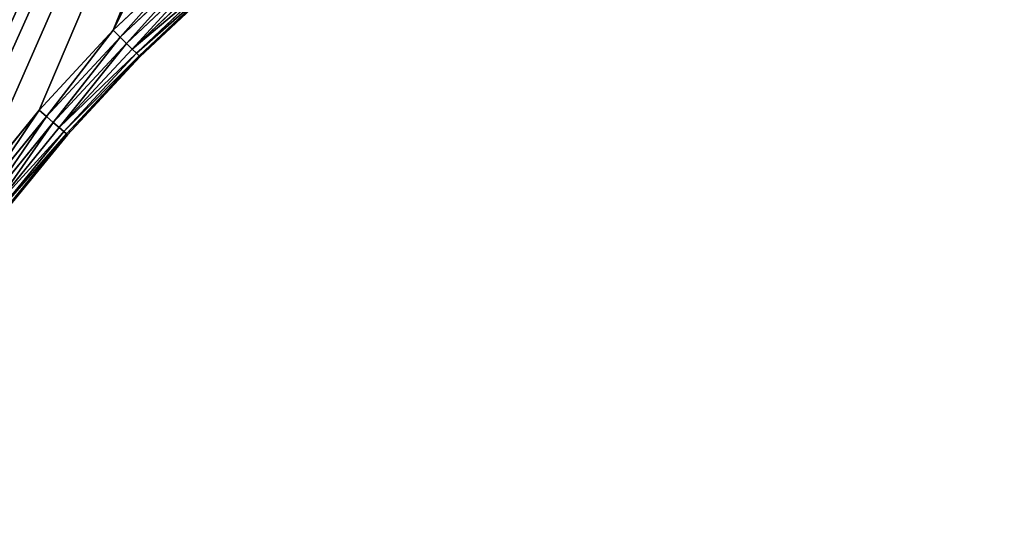
# Model space of a CAD drawing. Extents: x 437 to 5715, y 129 to 2416.
# Drawn here: x 1070 to 1385, y 1144 to 1309 of the extents above; entities that cross this region are included whole.
import ezdxf

# ---------------------------------------------------------------- set-up
doc = ezdxf.new("R2010")
doc.units = 0
doc.header["$LTSCALE"] = 25.4
doc.layers.get('0').update_dxf_attribs({"color": 13, "linetype": 'CONTINUOUS'})

# ---------------------------------------------------------------- blocks, each defined once
blk = doc.blocks.new('GROUP_70')
at = {"color": 0}
for p, q in [((614.12, 988.11, 159.59), (624.17, 954.99, 159.59)), ((614.12, 988.11, 159.59), (624.17, 954.99, 159.59)), ((624.17, 954.99, 0.41), (614.12, 988.11, 0.41)), ((624.17, 954.99, 0.41), (614.12, 988.11, 0.41)), ((616.92, 988.86, 158.39), (626.91, 955.92, 158.39)), ((626.91, 955.92, 1.61), (616.92, 988.86, 1.61)), ((626.91, 955.92, 1.61), (616.92, 988.86, 1.61)), ((616.92, 988.86, 158.39), (626.91, 955.92, 158.39)), ((629.27, 956.72, 3.51), (619.32, 989.5, 3.51)), ((619.32, 989.5, 156.49), (629.27, 956.72, 156.49)), ((629.27, 956.72, 3.51), (619.32, 989.5, 3.51)), ((619.32, 989.5, 156.49), (629.27, 956.72, 156.49)), ((631.07, 957.33, 6), (621.16, 990, 6)), ((631.07, 957.33, 6), (621.16, 990, 6)), ((621.16, 990, 154), (631.07, 957.33, 154)), ((621.16, 990, 154), (631.07, 957.33, 154)), ((622.32, 990.31, 151.11), (632.21, 957.72, 151.11)), ((632.21, 957.72, 8.89), (622.32, 990.31, 8.89)), ((622.32, 990.31, 151.11), (632.21, 957.72, 151.11)), ((632.21, 957.72, 8.89), (622.32, 990.31, 8.89)), ((622.72, 990.41, 12), (632.6, 957.85, 12)), ((632.6, 957.85, 148), (622.72, 990.41, 148)), ((632.6, 957.85, 148), (622.72, 990.41, 148)), ((622.72, 990.41, 12), (632.6, 957.85, 12)), ((611.12, 987.31, 160), (621.23, 953.99, 160)), ((621.23, 953.99), (611.12, 987.31)), ((611.12, 987.31, 160), (621.23, 953.99, 160)), ((621.23, 953.99), (611.12, 987.31)), ((629.27, 956.72, 3.51), (626.91, 955.92, 1.61)), ((626.91, 955.92, 158.39), (629.27, 956.72, 156.49)), ((626.91, 955.92, 158.39), (629.27, 956.72, 156.49)), ((629.27, 956.72, 3.51), (626.91, 955.92, 1.61)), ((631.07, 957.33, 6), (629.27, 956.72, 3.51)), ((629.27, 956.72, 156.49), (631.07, 957.33, 154)), ((631.07, 957.33, 6), (629.27, 956.72, 3.51)), ((629.27, 956.72, 156.49), (631.07, 957.33, 154)), ((641.33, 924.66, 3.51), (629.27, 956.72, 3.51)), ((629.27, 956.72, 156.49), (641.33, 924.66, 156.49)), ((629.27, 956.72, 156.49), (641.33, 924.66, 156.49)), ((641.33, 924.66, 3.51), (629.27, 956.72, 3.51)), ((632.21, 957.72, 8.89), (631.07, 957.33, 6)), ((631.07, 957.33, 154), (632.21, 957.72, 151.11)), ((632.21, 957.72, 8.89), (631.07, 957.33, 6)), ((631.07, 957.33, 154), (632.21, 957.72, 151.11)), ((643.1, 925.39, 6), (631.07, 957.33, 6)), ((643.1, 925.39, 6), (631.07, 957.33, 6)), ((631.07, 957.33, 154), (643.1, 925.39, 154)), ((631.07, 957.33, 154), (643.1, 925.39, 154)), ((632.21, 957.72, 151.11), (632.6, 957.85, 148)), ((632.6, 957.85, 12), (632.21, 957.72, 8.89)), ((632.21, 957.72, 151.11), (632.6, 957.85, 148)), ((632.6, 957.85, 12), (632.21, 957.72, 8.89)), ((632.21, 957.72, 151.11), (644.2, 925.85, 151.11)), ((644.2, 925.85, 8.89), (632.21, 957.72, 8.89)), ((632.21, 957.72, 151.11), (644.2, 925.85, 151.11)), ((644.2, 925.85, 8.89), (632.21, 957.72, 8.89)), ((632.6, 957.85, 148), (632.6, 957.85, 12)), ((632.6, 957.85, 12), (644.58, 926, 12)), ((632.6, 957.85, 148), (632.6, 957.85, 12)), ((644.58, 926, 148), (632.6, 957.85, 148)), ((644.58, 926, 148), (632.6, 957.85, 148)), ((632.6, 957.85, 12), (644.58, 926, 12)), ((621.23, 953.99, 160), (624.17, 954.99, 159.59)), ((624.17, 954.99, 0.41), (621.23, 953.99)), ((621.23, 953.99, 160), (624.17, 954.99, 159.59)), ((624.17, 954.99, 0.41), (621.23, 953.99)), ((621.23, 953.99, 160), (633.49, 921.41, 160)), ((633.49, 921.41), (621.23, 953.99)), ((621.23, 953.99, 160), (633.49, 921.41, 160)), ((633.49, 921.41), (621.23, 953.99)), ((624.17, 954.99, 159.59), (626.91, 955.92, 158.39)), ((626.91, 955.92, 1.61), (624.17, 954.99, 0.41)), ((624.17, 954.99, 159.59), (626.91, 955.92, 158.39)), ((626.91, 955.92, 1.61), (624.17, 954.99, 0.41)), ((624.17, 954.99, 159.59), (636.36, 922.6, 159.59)), ((636.36, 922.6, 0.41), (624.17, 954.99, 0.41)), ((624.17, 954.99, 159.59), (636.36, 922.6, 159.59)), ((636.36, 922.6, 0.41), (624.17, 954.99, 0.41)), ((626.91, 955.92, 158.39), (639.04, 923.71, 158.39)), ((626.91, 955.92, 158.39), (639.04, 923.71, 158.39)), ((639.04, 923.71, 1.61), (626.91, 955.92, 1.61)), ((639.04, 923.71, 1.61), (626.91, 955.92, 1.61)), ((643.1, 925.39, 154), (641.33, 924.66, 156.49)), ((641.33, 924.66, 3.51), (643.1, 925.39, 6)), ((641.33, 924.66, 3.51), (643.1, 925.39, 6)), ((643.1, 925.39, 154), (641.33, 924.66, 156.49)), ((644.2, 925.85, 151.11), (643.1, 925.39, 154)), ((643.1, 925.39, 6), (644.2, 925.85, 8.89)), ((643.1, 925.39, 6), (644.2, 925.85, 8.89)), ((644.2, 925.85, 151.11), (643.1, 925.39, 154)), ((643.1, 925.39, 154), (657.18, 894.3, 154)), ((643.1, 925.39, 154), (657.18, 894.3, 154)), ((657.18, 894.3, 6), (643.1, 925.39, 6)), ((657.18, 894.3, 6), (643.1, 925.39, 6)), ((644.58, 926, 148), (644.2, 925.85, 151.11)), ((644.2, 925.85, 8.89), (644.58, 926, 12)), ((644.58, 926, 148), (644.2, 925.85, 151.11)), ((644.2, 925.85, 8.89), (644.58, 926, 12)), ((644.2, 925.85, 151.11), (658.26, 894.83, 151.11)), ((644.2, 925.85, 151.11), (658.26, 894.83, 151.11)), ((658.26, 894.83, 8.89), (644.2, 925.85, 8.89)), ((658.26, 894.83, 8.89), (644.2, 925.85, 8.89)), ((644.58, 926, 148), (644.58, 926, 12)), ((658.63, 895.01, 148), (644.58, 926, 148)), ((644.58, 926, 12), (658.63, 895.01, 12)), ((644.58, 926, 148), (644.58, 926, 12)), ((658.63, 895.01, 148), (644.58, 926, 148)), ((644.58, 926, 12), (658.63, 895.01, 12)), ((636.36, 922.6, 159.59), (633.49, 921.41, 160)), ((633.49, 921.41), (636.36, 922.6, 0.41)), ((636.36, 922.6, 159.59), (633.49, 921.41, 160)), ((633.49, 921.41), (636.36, 922.6, 0.41)), ((639.04, 923.71, 158.39), (636.36, 922.6, 159.59)), ((636.36, 922.6, 0.41), (639.04, 923.71, 1.61)), ((639.04, 923.71, 158.39), (636.36, 922.6, 159.59)), ((636.36, 922.6, 0.41), (639.04, 923.71, 1.61)), ((636.36, 922.6, 159.59), (650.64, 891.07, 159.59)), ((636.36, 922.6, 159.59), (650.64, 891.07, 159.59)), ((650.64, 891.07, 0.41), (636.36, 922.6, 0.41)), ((650.64, 891.07, 0.41), (636.36, 922.6, 0.41)), ((641.33, 924.66, 156.49), (639.04, 923.71, 158.39)), ((639.04, 923.71, 1.61), (641.33, 924.66, 3.51)), ((641.33, 924.66, 156.49), (639.04, 923.71, 158.39)), ((639.04, 923.71, 1.61), (641.33, 924.66, 3.51)), ((639.04, 923.71, 158.39), (653.24, 892.35, 158.39)), ((639.04, 923.71, 158.39), (653.24, 892.35, 158.39)), ((653.24, 892.35, 1.61), (639.04, 923.71, 1.61)), ((653.24, 892.35, 1.61), (639.04, 923.71, 1.61)), ((641.33, 924.66, 156.49), (655.47, 893.45, 156.49)), ((641.33, 924.66, 156.49), (655.47, 893.45, 156.49)), ((655.47, 893.45, 3.51), (641.33, 924.66, 3.51)), ((655.47, 893.45, 3.51), (641.33, 924.66, 3.51)), ((633.49, 921.41, 160), (647.86, 889.7, 160)), ((647.86, 889.7), (633.49, 921.41)), ((633.49, 921.41, 160), (647.86, 889.7, 160)), ((647.86, 889.7), (633.49, 921.41))]:
    blk.add_line(p, q, dxfattribs=at)
mesh = blk.add_polyface(dxfattribs=at)
corners = [(14.39, 1052.21, 160), (593.39, 1113, 160), (12.4, 1113, 160), (21.53, 979.73, 160), (33.39, 907.87, 160), (49.93, 836.94, 160), (71.07, 767.24, 160), (96.73, 699.08, 160), (126.79, 632.74, 160), (161.12, 568.5, 160), (199.58, 506.65, 160), (242, 447.45, 160), (288.21, 391.15, 160), (337.99, 337.99, 160), (391.15, 288.21, 160), (447.45, 242, 160), (506.65, 199.58, 160), (568.5, 161.12, 160), (594.13, 1090.21, 160), (632.74, 126.79, 160), (597.54, 1055.56, 160), (603.22, 1021.21, 160), (611.12, 987.31, 160), (621.23, 953.99, 160), (633.49, 921.41, 160), (699.08, 96.73, 160), (647.86, 889.7, 160), (664.27, 859, 160), (682.65, 829.43, 160), (702.93, 801.14, 160), (767.24, 71.07, 160), (725.02, 774.22, 160), (748.81, 748.81, 160), (774.22, 725.02, 160), (836.94, 49.93, 160), (801.14, 702.93, 160), (829.43, 682.65, 160), (859, 664.27, 160), (907.87, 33.39, 160), (889.7, 647.86, 160), (921.41, 633.49, 160), (979.73, 21.53, 160), (953.99, 621.23, 160), (987.31, 611.12, 160), (1052.21, 14.39, 160), (1021.21, 603.22, 160), (1055.56, 597.54, 160), (1125, 12.01, 160), (1090.21, 594.13, 160), (1125, 592.99, 160), (1197.79, 14.39, 160), (1159.79, 594.13, 160), (1194.44, 597.54, 160), (1228.79, 603.22, 160), (1270.27, 21.53, 160), (1262.69, 611.12, 160), (1296.01, 621.23, 160), (1342.13, 33.39, 160), (1328.59, 633.49, 160), (1360.3, 647.86, 160), (1413.06, 49.93, 160), (1391, 664.27, 160), (1420.57, 682.65, 160), (1482.76, 71.07, 160), (1448.86, 702.93, 160), (1475.78, 725.02, 160), (1492.42, 740.61, 160), (1550.92, 96.73, 160), (1903.24, 329.79, 160), (1617.26, 126.79, 160), (1681.5, 161.12, 160), (1743.35, 199.58, 160), (1802.55, 242, 160), (1858.85, 288.21, 160)]
mesh.append_faces([[corners[k] for k in face] for face in [(0, 1, 2), (68, 72, 73)]], dxfattribs={"vtx0": -1, "color": 0})
mesh.append_faces([[corners[k] for k in face] for face in [(1, 17, 18), (18, 19, 20), (20, 19, 21), (21, 19, 22), (22, 19, 23), (23, 19, 24), (24, 25, 26), (26, 25, 27), (27, 25, 28), (28, 25, 29), (29, 30, 31), (31, 30, 32), (32, 30, 33), (33, 34, 35), (35, 34, 36), (36, 34, 37), (37, 38, 39), (39, 38, 40), (40, 41, 42), (42, 41, 43), (43, 44, 45), (45, 44, 46), (46, 47, 48), (48, 47, 49), (49, 50, 51), (51, 50, 52), (52, 50, 53), (53, 54, 55), (55, 54, 56), (56, 57, 58), (58, 57, 59), (59, 60, 61), (61, 60, 62), (62, 63, 64), (64, 63, 65), (65, 63, 66), (66, 67, 68)]], dxfattribs={"vtx0": -1, "vtx1": -1, "color": 0})
mesh.append_faces([[corners[k] for k in face] for face in [(1, 0, 3), (1, 3, 4), (1, 4, 5), (1, 5, 6), (1, 6, 7), (1, 7, 8), (1, 8, 9), (1, 9, 10), (1, 10, 11), (1, 11, 12), (1, 12, 13), (1, 13, 14), (1, 14, 15), (1, 15, 16), (1, 16, 17), (18, 17, 19), (24, 19, 25), (29, 25, 30), (33, 30, 34), (37, 34, 38), (40, 38, 41), (43, 41, 44), (46, 44, 47), (49, 47, 50), (53, 50, 54), (56, 54, 57), (59, 57, 60), (62, 60, 63), (66, 63, 67), (68, 67, 69), (68, 69, 70), (68, 70, 71), (68, 71, 72)]], dxfattribs={"vtx0": -1, "vtx2": -1, "color": 0})
mesh = blk.add_polyface(dxfattribs=at)
corners = [(593.39, 1113), (14.39, 1052.21), (12.4, 1113), (21.53, 979.73), (33.39, 907.87), (49.93, 836.94), (71.07, 767.24), (96.73, 699.08), (126.79, 632.74), (161.12, 568.5), (199.58, 506.65), (242, 447.45), (288.21, 391.15), (337.99, 337.99), (391.15, 288.21), (447.45, 242), (506.65, 199.58), (568.5, 161.12), (594.13, 1090.21), (632.74, 126.79), (597.54, 1055.56), (603.22, 1021.21), (611.12, 987.31), (621.23, 953.99), (633.49, 921.41), (699.08, 96.73), (647.86, 889.7), (664.27, 859), (682.65, 829.43), (702.93, 801.14), (767.24, 71.07), (725.02, 774.22), (748.81, 748.81), (774.22, 725.02), (836.94, 49.93), (801.14, 702.93), (829.43, 682.65), (859, 664.27), (907.87, 33.39), (889.7, 647.86), (921.41, 633.49), (979.73, 21.53), (953.99, 621.23), (987.31, 611.12), (1052.21, 14.39), (1021.21, 603.22), (1055.56, 597.54), (1125, 12.01), (1090.21, 594.13), (1125, 592.99), (1197.79, 14.39), (1159.79, 594.13), (1194.44, 597.54), (1228.79, 603.22), (1270.27, 21.53), (1262.69, 611.12), (1296.01, 621.23), (1342.13, 33.39), (1328.59, 633.49), (1360.3, 647.86), (1413.06, 49.93), (1391, 664.27), (1420.57, 682.65), (1482.76, 71.07), (1448.86, 702.93), (1475.78, 725.02), (1492.42, 740.61), (1550.92, 96.73), (1903.24, 329.79), (1617.26, 126.79), (1681.5, 161.12), (1743.35, 199.58), (1802.55, 242), (1858.85, 288.21)]
mesh.append_faces([[corners[k] for k in face] for face in [(0, 1, 2), (72, 68, 73)]], dxfattribs={"vtx0": -1, "color": 0})
mesh.append_faces([[corners[k] for k in face] for face in [(1, 0, 3), (3, 0, 4), (4, 0, 5), (5, 0, 6), (6, 0, 7), (7, 0, 8), (8, 0, 9), (9, 0, 10), (10, 0, 11), (11, 0, 12), (12, 0, 13), (13, 0, 14), (14, 0, 15), (15, 0, 16), (16, 0, 17), (17, 18, 19), (19, 24, 25), (25, 29, 30), (30, 33, 34), (34, 37, 38), (38, 40, 41), (41, 43, 44), (44, 46, 47), (47, 49, 50), (50, 53, 54), (54, 56, 57), (57, 59, 60), (60, 62, 63), (63, 66, 67), (67, 68, 69), (69, 68, 70), (70, 68, 71), (71, 68, 72)]], dxfattribs={"vtx0": -1, "vtx1": -1, "color": 0})
mesh.append_faces([[corners[k] for k in face] for face in [(17, 0, 18), (19, 18, 20), (19, 20, 21), (19, 21, 22), (19, 22, 23), (19, 23, 24), (25, 24, 26), (25, 26, 27), (25, 27, 28), (25, 28, 29), (30, 29, 31), (30, 31, 32), (30, 32, 33), (34, 33, 35), (34, 35, 36), (34, 36, 37), (38, 37, 39), (38, 39, 40), (41, 40, 42), (41, 42, 43), (44, 43, 45), (44, 45, 46), (47, 46, 48), (47, 48, 49), (50, 49, 51), (50, 51, 52), (50, 52, 53), (54, 53, 55), (54, 55, 56), (57, 56, 58), (57, 58, 59), (60, 59, 61), (60, 61, 62), (63, 62, 64), (63, 64, 65), (63, 65, 66), (67, 66, 68)]], dxfattribs={"vtx0": -1, "vtx2": -1, "color": 0})
mesh = blk.add_polyface(dxfattribs=at)
corners = [(621.23, 953.99, 160), (614.12, 988.11, 159.59), (611.12, 987.31, 160), (624.17, 954.99, 159.59)]
mesh.append_faces([[corners[k] for k in face] for face in [(0, 1, 2), (1, 0, 3)]], dxfattribs={"vtx0": -1, "color": 0})
mesh = blk.add_polyface(dxfattribs=at)
corners = [(614.12, 988.11, 0.41), (621.23, 953.99), (611.12, 987.31), (624.17, 954.99, 0.41)]
mesh.append_faces([[corners[k] for k in face] for face in [(0, 1, 2), (1, 0, 3)]], dxfattribs={"vtx0": -1, "color": 0})
mesh = blk.add_polyface(dxfattribs=at)
corners = [(624.17, 954.99, 159.59), (616.92, 988.86, 158.39), (614.12, 988.11, 159.59), (626.91, 955.92, 158.39)]
mesh.append_faces([[corners[k] for k in face] for face in [(0, 1, 2), (1, 0, 3)]], dxfattribs={"vtx0": -1, "color": 0})
mesh = blk.add_polyface(dxfattribs=at)
corners = [(616.92, 988.86, 1.61), (624.17, 954.99, 0.41), (614.12, 988.11, 0.41), (626.91, 955.92, 1.61)]
mesh.append_faces([[corners[k] for k in face] for face in [(0, 1, 2), (1, 0, 3)]], dxfattribs={"vtx0": -1, "color": 0})
mesh = blk.add_polyface(dxfattribs=at)
corners = [(619.32, 989.5, 3.51), (626.91, 955.92, 1.61), (616.92, 988.86, 1.61), (629.27, 956.72, 3.51)]
mesh.append_faces([[corners[k] for k in face] for face in [(0, 1, 2), (1, 0, 3)]], dxfattribs={"vtx0": -1, "color": 0})
mesh = blk.add_polyface(dxfattribs=at)
corners = [(626.91, 955.92, 158.39), (619.32, 989.5, 156.49), (616.92, 988.86, 158.39), (629.27, 956.72, 156.49)]
mesh.append_faces([[corners[k] for k in face] for face in [(0, 1, 2), (1, 0, 3)]], dxfattribs={"vtx0": -1, "color": 0})
mesh = blk.add_polyface(dxfattribs=at)
corners = [(619.32, 989.5, 3.51), (631.07, 957.33, 6), (629.27, 956.72, 3.51), (621.16, 990, 6)]
mesh.append_faces([[corners[k] for k in face] for face in [(0, 1, 2), (1, 0, 3)]], dxfattribs={"vtx0": -1, "color": 0})
mesh = blk.add_polyface(dxfattribs=at)
corners = [(631.07, 957.33, 154), (619.32, 989.5, 156.49), (629.27, 956.72, 156.49), (621.16, 990, 154)]
mesh.append_faces([[corners[k] for k in face] for face in [(0, 1, 2), (1, 0, 3)]], dxfattribs={"vtx0": -1, "color": 0})
mesh = blk.add_polyface(dxfattribs=at)
corners = [(621.16, 990, 6), (632.21, 957.72, 8.89), (631.07, 957.33, 6), (622.32, 990.31, 8.89)]
mesh.append_faces([[corners[k] for k in face] for face in [(0, 1, 2), (1, 0, 3)]], dxfattribs={"vtx0": -1, "color": 0})
mesh = blk.add_polyface(dxfattribs=at)
corners = [(632.21, 957.72, 151.11), (621.16, 990, 154), (631.07, 957.33, 154), (622.32, 990.31, 151.11)]
mesh.append_faces([[corners[k] for k in face] for face in [(0, 1, 2), (1, 0, 3)]], dxfattribs={"vtx0": -1, "color": 0})
mesh = blk.add_polyface(dxfattribs=at)
corners = [(632.6, 957.85, 148), (622.32, 990.31, 151.11), (632.21, 957.72, 151.11), (622.72, 990.41, 148)]
mesh.append_faces([[corners[k] for k in face] for face in [(0, 1, 2), (1, 0, 3)]], dxfattribs={"vtx0": -1, "color": 0})
mesh = blk.add_polyface(dxfattribs=at)
corners = [(622.32, 990.31, 8.89), (632.6, 957.85, 12), (632.21, 957.72, 8.89), (622.72, 990.41, 12)]
mesh.append_faces([[corners[k] for k in face] for face in [(0, 1, 2), (1, 0, 3)]], dxfattribs={"vtx0": -1, "color": 0})
mesh = blk.add_polyface(dxfattribs=at)
corners = [(622.72, 990.41, 12), (632.6, 957.85, 148), (632.6, 957.85, 12), (622.72, 990.41, 148)]
mesh.append_faces([[corners[k] for k in face] for face in [(0, 1, 2), (1, 0, 3)]], dxfattribs={"vtx0": -1, "color": 0})
mesh = blk.add_polyface(dxfattribs=at)
corners = [(639.04, 923.71, 158.39), (629.27, 956.72, 156.49), (626.91, 955.92, 158.39), (641.33, 924.66, 156.49)]
mesh.append_faces([[corners[k] for k in face] for face in [(0, 1, 2), (1, 0, 3)]], dxfattribs={"vtx0": -1, "color": 0})
mesh = blk.add_polyface(dxfattribs=at)
corners = [(629.27, 956.72, 3.51), (639.04, 923.71, 1.61), (626.91, 955.92, 1.61), (641.33, 924.66, 3.51)]
mesh.append_faces([[corners[k] for k in face] for face in [(0, 1, 2), (1, 0, 3)]], dxfattribs={"vtx0": -1, "color": 0})
mesh = blk.add_polyface(dxfattribs=at)
corners = [(629.27, 956.72, 3.51), (643.1, 925.39, 6), (641.33, 924.66, 3.51), (631.07, 957.33, 6)]
mesh.append_faces([[corners[k] for k in face] for face in [(0, 1, 2), (1, 0, 3)]], dxfattribs={"vtx0": -1, "color": 0})
mesh = blk.add_polyface(dxfattribs=at)
corners = [(643.1, 925.39, 154), (629.27, 956.72, 156.49), (641.33, 924.66, 156.49), (631.07, 957.33, 154)]
mesh.append_faces([[corners[k] for k in face] for face in [(0, 1, 2), (1, 0, 3)]], dxfattribs={"vtx0": -1, "color": 0})
mesh = blk.add_polyface(dxfattribs=at)
corners = [(631.07, 957.33, 6), (644.2, 925.85, 8.89), (643.1, 925.39, 6), (632.21, 957.72, 8.89)]
mesh.append_faces([[corners[k] for k in face] for face in [(0, 1, 2), (1, 0, 3)]], dxfattribs={"vtx0": -1, "color": 0})
mesh = blk.add_polyface(dxfattribs=at)
corners = [(644.2, 925.85, 151.11), (631.07, 957.33, 154), (643.1, 925.39, 154), (632.21, 957.72, 151.11)]
mesh.append_faces([[corners[k] for k in face] for face in [(0, 1, 2), (1, 0, 3)]], dxfattribs={"vtx0": -1, "color": 0})
mesh = blk.add_polyface(dxfattribs=at)
corners = [(644.58, 926, 148), (632.21, 957.72, 151.11), (644.2, 925.85, 151.11), (632.6, 957.85, 148)]
mesh.append_faces([[corners[k] for k in face] for face in [(0, 1, 2), (1, 0, 3)]], dxfattribs={"vtx0": -1, "color": 0})
mesh = blk.add_polyface(dxfattribs=at)
corners = [(632.21, 957.72, 8.89), (644.58, 926, 12), (644.2, 925.85, 8.89), (632.6, 957.85, 12)]
mesh.append_faces([[corners[k] for k in face] for face in [(0, 1, 2), (1, 0, 3)]], dxfattribs={"vtx0": -1, "color": 0})
mesh = blk.add_polyface(dxfattribs=at)
corners = [(632.6, 957.85, 12), (644.58, 926, 148), (644.58, 926, 12), (632.6, 957.85, 148)]
mesh.append_faces([[corners[k] for k in face] for face in [(0, 1, 2), (1, 0, 3)]], dxfattribs={"vtx0": -1, "color": 0})
mesh = blk.add_polyface(dxfattribs=at)
corners = [(633.49, 921.41, 160), (624.17, 954.99, 159.59), (621.23, 953.99, 160), (636.36, 922.6, 159.59)]
mesh.append_faces([[corners[k] for k in face] for face in [(0, 1, 2), (1, 0, 3)]], dxfattribs={"vtx0": -1, "color": 0})
mesh = blk.add_polyface(dxfattribs=at)
corners = [(624.17, 954.99, 0.41), (633.49, 921.41), (621.23, 953.99), (636.36, 922.6, 0.41)]
mesh.append_faces([[corners[k] for k in face] for face in [(0, 1, 2), (1, 0, 3)]], dxfattribs={"vtx0": -1, "color": 0})
mesh = blk.add_polyface(dxfattribs=at)
corners = [(636.36, 922.6, 159.59), (626.91, 955.92, 158.39), (624.17, 954.99, 159.59), (639.04, 923.71, 158.39)]
mesh.append_faces([[corners[k] for k in face] for face in [(0, 1, 2), (1, 0, 3)]], dxfattribs={"vtx0": -1, "color": 0})
mesh = blk.add_polyface(dxfattribs=at)
corners = [(626.91, 955.92, 1.61), (636.36, 922.6, 0.41), (624.17, 954.99, 0.41), (639.04, 923.71, 1.61)]
mesh.append_faces([[corners[k] for k in face] for face in [(0, 1, 2), (1, 0, 3)]], dxfattribs={"vtx0": -1, "color": 0})
mesh = blk.add_polyface(dxfattribs=at)
corners = [(657.18, 894.3, 154), (641.33, 924.66, 156.49), (655.47, 893.45, 156.49), (643.1, 925.39, 154)]
mesh.append_faces([[corners[k] for k in face] for face in [(0, 1, 2), (1, 0, 3)]], dxfattribs={"vtx0": -1, "color": 0})
mesh = blk.add_polyface(dxfattribs=at)
corners = [(641.33, 924.66, 3.51), (657.18, 894.3, 6), (655.47, 893.45, 3.51), (643.1, 925.39, 6)]
mesh.append_faces([[corners[k] for k in face] for face in [(0, 1, 2), (1, 0, 3)]], dxfattribs={"vtx0": -1, "color": 0})
mesh = blk.add_polyface(dxfattribs=at)
corners = [(658.26, 894.83, 151.11), (643.1, 925.39, 154), (657.18, 894.3, 154), (644.2, 925.85, 151.11)]
mesh.append_faces([[corners[k] for k in face] for face in [(0, 1, 2), (1, 0, 3)]], dxfattribs={"vtx0": -1, "color": 0})
mesh = blk.add_polyface(dxfattribs=at)
corners = [(643.1, 925.39, 6), (658.26, 894.83, 8.89), (657.18, 894.3, 6), (644.2, 925.85, 8.89)]
mesh.append_faces([[corners[k] for k in face] for face in [(0, 1, 2), (1, 0, 3)]], dxfattribs={"vtx0": -1, "color": 0})
mesh = blk.add_polyface(dxfattribs=at)
corners = [(658.63, 895.01, 148), (644.2, 925.85, 151.11), (658.26, 894.83, 151.11), (644.58, 926, 148)]
mesh.append_faces([[corners[k] for k in face] for face in [(0, 1, 2), (1, 0, 3)]], dxfattribs={"vtx0": -1, "color": 0})
mesh = blk.add_polyface(dxfattribs=at)
corners = [(644.2, 925.85, 8.89), (658.63, 895.01, 12), (658.26, 894.83, 8.89), (644.58, 926, 12)]
mesh.append_faces([[corners[k] for k in face] for face in [(0, 1, 2), (1, 0, 3)]], dxfattribs={"vtx0": -1, "color": 0})
mesh = blk.add_polyface(dxfattribs=at)
corners = [(644.58, 926, 12), (658.63, 895.01, 148), (658.63, 895.01, 12), (644.58, 926, 148)]
mesh.append_faces([[corners[k] for k in face] for face in [(0, 1, 2), (1, 0, 3)]], dxfattribs={"vtx0": -1, "color": 0})
mesh = blk.add_polyface(dxfattribs=at)
corners = [(647.86, 889.7, 160), (636.36, 922.6, 159.59), (633.49, 921.41, 160), (650.64, 891.07, 159.59)]
mesh.append_faces([[corners[k] for k in face] for face in [(0, 1, 2), (1, 0, 3)]], dxfattribs={"vtx0": -1, "color": 0})
mesh = blk.add_polyface(dxfattribs=at)
corners = [(636.36, 922.6, 0.41), (647.86, 889.7), (633.49, 921.41), (650.64, 891.07, 0.41)]
mesh.append_faces([[corners[k] for k in face] for face in [(0, 1, 2), (1, 0, 3)]], dxfattribs={"vtx0": -1, "color": 0})
mesh = blk.add_polyface(dxfattribs=at)
corners = [(650.64, 891.07, 159.59), (639.04, 923.71, 158.39), (636.36, 922.6, 159.59), (653.24, 892.35, 158.39)]
mesh.append_faces([[corners[k] for k in face] for face in [(0, 1, 2), (1, 0, 3)]], dxfattribs={"vtx0": -1, "color": 0})
mesh = blk.add_polyface(dxfattribs=at)
corners = [(639.04, 923.71, 1.61), (650.64, 891.07, 0.41), (636.36, 922.6, 0.41), (653.24, 892.35, 1.61)]
mesh.append_faces([[corners[k] for k in face] for face in [(0, 1, 2), (1, 0, 3)]], dxfattribs={"vtx0": -1, "color": 0})
mesh = blk.add_polyface(dxfattribs=at)
corners = [(653.24, 892.35, 158.39), (641.33, 924.66, 156.49), (639.04, 923.71, 158.39), (655.47, 893.45, 156.49)]
mesh.append_faces([[corners[k] for k in face] for face in [(0, 1, 2), (1, 0, 3)]], dxfattribs={"vtx0": -1, "color": 0})
mesh = blk.add_polyface(dxfattribs=at)
corners = [(641.33, 924.66, 3.51), (653.24, 892.35, 1.61), (639.04, 923.71, 1.61), (655.47, 893.45, 3.51)]
mesh.append_faces([[corners[k] for k in face] for face in [(0, 1, 2), (1, 0, 3)]], dxfattribs={"vtx0": -1, "color": 0})
blk = doc.blocks.new('GROUP_68')
at = {"color": 0}
blk.add_blockref('GROUP_70', (0, 0), dxfattribs=at)
blk = doc.blocks.new('GROUP_147')
at = {"color": 8}
blk.add_blockref('GROUP_68', (0, 0, 300), dxfattribs=at)

msp = doc.modelspace()

# ---------------------------------------------------------------- block references
at = {"color": 75, "extrusion": (-1.10697e-32, -1.15044e-32, -1), "zscale": -1, "rotation": 202.2858304423868}
msp.add_blockref('GROUP_147', (-863.09, 2398.53), dxfattribs=at)

doc.saveas('drawing.dxf')
